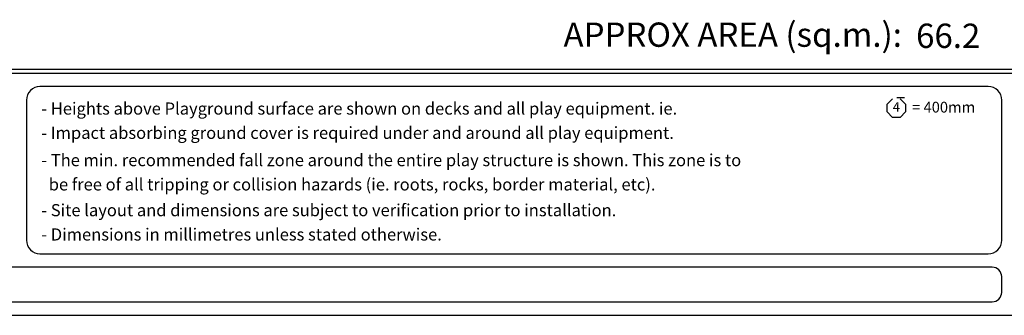
# Model space of a CAD drawing. Units: millimetres. Extents: x -3580 to 40944, y -6171 to 19939.
# Drawn here: x 15966 to 23279, y 400 to 2592 of the extents above; entities that cross this region are included whole.
import ezdxf
from ezdxf.enums import TextEntityAlignment as Align

# ---------------------------------------------------------------- set-up
doc = ezdxf.new("R2010")
doc.units = ezdxf.units.MM
doc.header["$LTSCALE"] = 500
for name, color, linetype in [('TLTBOARDER1', 1, 'Continuous'), ('TLTBOARDER2', 2, 'Continuous'), ('TLTTXT-STATS', 2, 'Continuous'), ('TLTTXT1-3', 7, 'Continuous'), ('TLTTXT2-3', 2, 'Continuous')]:
    doc.layers.add(name, color=color, linetype=linetype)
doc.styles.add('TXT_HELV55', font='txt')
doc.styles.add('TXT_ROMANS', font='Romans.shx', dxfattribs={"height": 180})

# ---------------------------------------------------------------- blocks, each defined once
blk = doc.blocks.new('Title_PROJECT-D')
at = {"layer": 'TLTTXT-STATS', "style": 'TXT_HELV55', "flags": 8}
for p in [(228.134, 25.628), (273.709, 25.527)]:
    blk.add_attdef('-', text='', height=1.8, dxfattribs=at).set_placement(p, align=Align.TOP_LEFT)
at = {"layer": 'TLTTXT1-3', "style": 'TXT_HELV55', "flags": 8}
for tag, p, height in [('0', (155.358, 17.946), 2), ('1', (142.395, 9.594), 1.8), ('1', (149.895, 9.594), 1.8)]:
    blk.add_attdef(tag, p, '', height=height, dxfattribs=at)
at = {"layer": 'TLTTXT1-3', "style": 'TXT_HELV55'}
for p in [(145.271, 13.364), (116.355, 9.564)]:
    blk.add_attdef('-', p, '', height=1.8, dxfattribs=at)
at = {"layer": 'TLTTXT2-3', "style": 'TXT_HELV55'}
for p in [(71.072, 17.572), (71.072, 13.712), (71.072, 9.662)]:
    blk.add_attdef('-', text='', height=2.2, dxfattribs=at).set_placement(p, align=Align.CENTER)
blk.add_attdef('-', (127.933, 17.977), '', height=2, dxfattribs=at)

msp = doc.modelspace()

# ---------------------------------------------------------------- linework, layer by layer
at = {"layer": 'TLTBOARDER1'}
for p, q in [((22408.4, 1964.8), (22448.6, 2005)), ((22481.8, 2015), (22538.6, 2015)), ((22505.4, 2005), (22545.6, 1964.8)), ((22408.4, 1908), (22408.4, 1964.8)), ((22448.6, 1867.8), (22408.4, 1908)), ((22545.6, 1908), (22505.4, 1867.8)), ((22545.6, 1964.8), (22545.6, 1908)), ((22505.4, 1867.8), (22448.6, 1867.8))]:
    msp.add_line(p, q, dxfattribs=at)
for points in [[(16115.5, 856.4), (23159.6, 856.4, 0.414214), (23259.6, 956.4), (23259.6, 1996.4, 0.414214), (23159.6, 2096.4), (16115.5, 2096.4, 0.414214), (16015.5, 1996.4), (16015.5, 956.4, 0.414214)], [(3680.1, 570, 0.414214), (3750.1, 500), (23189.6, 500, 0.414214), (23259.6, 570), (23259.6, 686.4, 0.414214), (23189.6, 756.4), (3750.1, 756.4, 0.414214), (3680.1, 686.4)]]:
    msp.add_lwpolyline(points, format="xyb", close=True, dxfattribs=at)
at = {"layer": 'TLTBOARDER2'}
msp.add_line((500, 400), (28250, 400), dxfattribs=at)
for points in [[(2328.9, 2226.4), (28450, 2226.4)], [(2328.9, 2196.4), (28450, 2196.4)]]:
    msp.add_lwpolyline(points, dxfattribs=at)

# ---------------------------------------------------------------- block references
ref = msp.add_blockref('Title_PROJECT-D', (0, 0), dxfattribs=dict(xscale=100, yscale=100, zscale=100))
ref.add_attrib('-', '66.2', dxfattribs={"layer": 'TLTTXT-STATS', "height": 180, "style": 'TXT_HELV55'}).set_placement((22623.6, 2562.8), align=Align.TOP_LEFT)

# ---------------------------------------------------------------- texts
at = {"layer": 'TLTBOARDER1', "style": 'TXT_ROMANS'}
for s, p in [('- Heights above Playground surface are shown on decks and all play equipment. ie.', (16126.4, 1888.1)), ('- Impact absorbing ground cover is required under and around all play equipment.', (16126.4, 1708)), ('- The min. recommended fall zone around the entire play structure is shown. This zone is to ', (16126.4, 1505.7)), ('  be free of all tripping or collision hazards (ie. roots, rocks, border material, etc).', (16126.4, 1325.6)), ('- Site layout and dimensions are subject to verification prior to installation.', (16126.4, 1134.5)), ('- Dimensions in millimetres unless stated otherwise.', (16126.4, 954.4))]:
    msp.add_text(s, height=90, dxfattribs=at).set_placement(p)
at = {"layer": 'TLTBOARDER1'}
msp.add_text('4', height=69.6, dxfattribs=at).set_placement((22477, 1936.4), align=Align.MIDDLE)
at = {"layer": 'TLTBOARDER1', "style": 'TXT_HELV55'}
msp.add_text('= 400mm ', height=80, dxfattribs=at).set_placement((22594.1, 1878.4), align=Align.BOTTOM_LEFT)
at = {"layer": 'TLTTXT-STATS', "insert": (22518.4, 2571), "char_height": 180, "width": 4124.784, "attachment_point": 3, "style": 'TXT_HELV55'}
msp.add_mtext('APPROX AREA (sq.m.):', dxfattribs=at)

doc.saveas('drawing.dxf')
